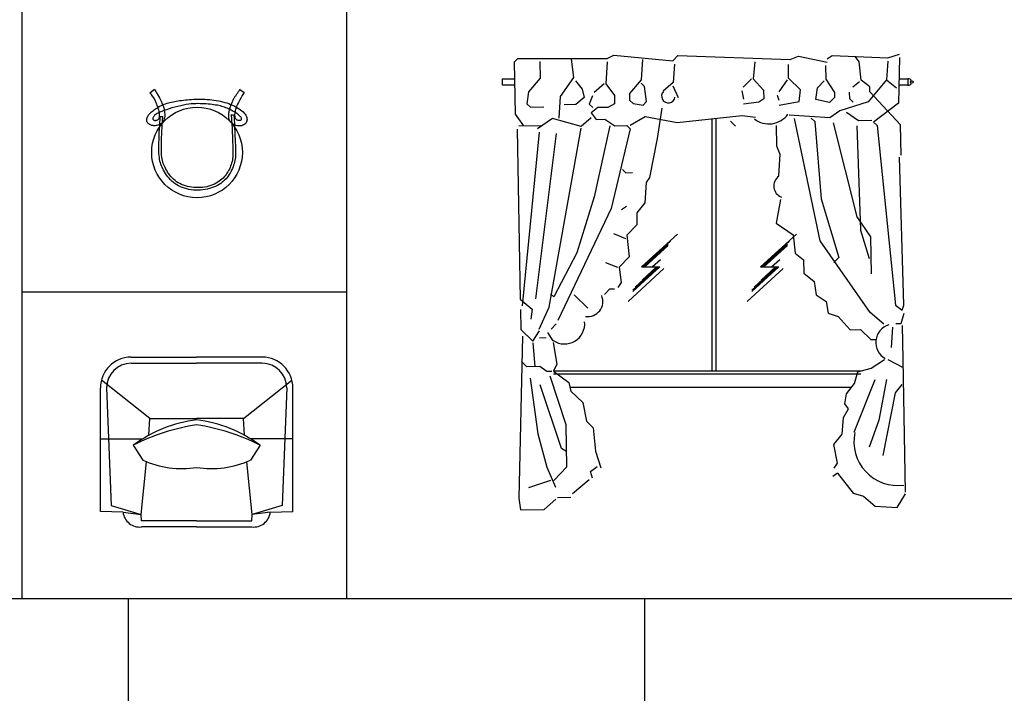
# Model space of a CAD drawing. Units: inches. Extents: x 105251 to 137690, y 50890 to 73960.
# Drawn here: x 118722 to 123536, y 59299 to 62592 of the extents above; entities that cross this region are included whole.
import ezdxf

# ---------------------------------------------------------------- set-up
doc = ezdxf.new("R2010")
doc.units = ezdxf.units.IN
doc.header["$MEASUREMENT"] = 0
doc.layers.get('0').update_dxf_attribs({"color": 2})
for name, color, linetype in [('2', 1, 'Continuous'), ('2D', 7, 'Continuous'), ('6', 6, 'Continuous')]:
    doc.layers.add(name, color=color, linetype=linetype)

msp = doc.modelspace()

# ---------------------------------------------------------------- linework, layer by layer
at = {"color": 0, "linetype": 'Continuous'}
for p, q in [((120319.6, 72256.3), (120319.6, 59761.5)), ((118732.9, 62760.7), (118732.9, 59761.5)), ((118732.9, 61261.1), (120319.6, 61261.1)), ((109171.2, 59761.5), (128265, 59761.5)), ((119253, 59761.5), (119253, 57740.5)), ((121776.7, 59761.5), (121776.7, 57740.5))]:
    msp.add_line(p, q, dxfattribs=at)
at = {"color": 5, "linetype": 'Continuous'}
for p, q in [((122106.3, 62107.3), (122106.3, 60875.2)), ((122125.9, 62107.3), (122125.9, 60875.2)), ((121332.7, 60875.2), (122835.2, 60875.2)), ((121332.7, 60860.2), (122835.2, 60860.2)), ((121332.7, 60795.2), (121333.7, 60795.2)), ((121412, 60795.2), (122789.8, 60795.2))]:
    msp.add_line(p, q, dxfattribs=at)
at = {"color": 8, "linetype": 'Continuous'}
for p, q in [((121762.1, 61382.8), (121937.9, 61543.5)), ((122344.4, 61382.8), (122520.2, 61543.5)), ((121765.2, 61382.8), (121904.2, 61509.8)), ((121770.4, 61382.8), (121893, 61494.9)), ((121778.5, 61382.8), (121893, 61487.4)), ((122347.5, 61382.8), (122486.5, 61509.8)), ((122352.6, 61382.8), (122475.3, 61494.9)), ((122360.8, 61382.8), (122475.3, 61487.4)), ((121719.8, 61262.5), (121851.4, 61382.8)), ((121719.8, 61269.9), (121843.2, 61382.8)), ((121731, 61284.9), (121838.1, 61382.8)), ((121762.1, 61382.8), (121851.4, 61382.8)), ((121764.7, 61318.5), (121835, 61382.8)), ((121814.7, 61382.8), (121855.6, 61420.2)), ((122302.1, 61269.9), (122425.5, 61382.8)), ((122302.1, 61262.5), (122433.7, 61382.8)), ((122313.3, 61284.9), (122420.4, 61382.8)), ((122344.4, 61382.8), (122433.7, 61382.8)), ((122346.9, 61318.5), (122417.3, 61382.8)), ((122397, 61382.8), (122437.9, 61420.2)), ((121696.3, 61214.6), (121872.1, 61375.3)), ((122278.6, 61214.6), (122454.4, 61375.3))]:
    msp.add_line(p, q, dxfattribs=at)
at = {"color": 1, "linetype": 'Continuous'}
for points in [[(121142.1, 62271.1), (121082.7, 62271.1), (121082.7, 62302.6), (121141.6, 62302.6)], [(123022.3, 62302.6), (123065, 62302.6), (123065, 62271.1), (123021.7, 62271.1)]]:
    msp.add_lwpolyline(points, dxfattribs=at)
msp.add_circle((123083.8, 62286.8), 6.1, dxfattribs=at)
for start, end in [(22.0112, 100.1481), (259.8519, 337.9888)]:
    msp.add_arc((123067.8, 62286.8), 16, start, end, dxfattribs=at)
at = {"layer": '2'}
for p, q in [((119266.7, 60942.1), (119587.3, 60942.1)), ((119907.8, 60942.1), (119587.3, 60942.1)), ((119359.1, 60642.1), (119121.3, 60828.9)), ((119815.5, 60642.1), (120053.2, 60828.9)), ((119116.7, 60188.1), (119116.7, 60792.1)), ((120057.8, 60188.1), (120057.8, 60792.1)), ((119352.7, 60560), (119359.1, 60642.1)), ((119359.1, 60642.1), (119587.3, 60642.1)), ((119815.5, 60642.1), (119587.3, 60642.1)), ((119821.8, 60560), (119815.5, 60642.1)), ((119116.7, 60542.1), (119322.1, 60542.1)), ((120057.8, 60542.1), (119852.4, 60542.1)), ((119316.3, 60172.6), (119342.6, 60431)), ((119227.4, 60184), (119116.7, 60188.1)), ((119227.4, 60184), (119316.3, 60172.6)), ((119947.1, 60184), (119858.2, 60172.6)), ((119947.1, 60184), (120057.8, 60188.1)), ((119587.3, 60112.1), (119317.8, 60112.1)), ((119587.3, 60112.1), (119856.7, 60112.1))]:
    msp.add_line(p, q, dxfattribs=at)
for centre, radius, start, end in [((119266.7, 60792.1), 150, 90, 180), ((119907.8, 60792.1), 150, 0, 90), ((119308.5, 60193.1), 81.6, 186.4251, 276.5821), ((119866.1, 60193.1), 81.6, 263.4179, 353.5749)]:
    msp.add_arc(centre, radius, start, end, dxfattribs=at)
at = {"layer": '2D', "color": 5}
for p, q in [((121140.9, 62385.9), (121157.1, 62402.6)), ((121157.1, 62402.6), (121593.6, 62402)), ((121264.4, 62388), (121265.9, 62305.7)), ((121430.5, 62308.6), (121420.7, 62399)), ((121593.6, 62402), (121626.3, 62419)), ((121626.3, 62419), (121915, 62391.1)), ((121766.7, 62396.8), (121760.2, 62297.8)), ((121915, 62391.1), (121939.3, 62416.3)), ((121939.3, 62416.3), (122488.3, 62397)), ((122488.3, 62397), (122529.1, 62414.2)), ((122529.1, 62414.2), (122669.7, 62383.7)), ((122669.4, 62400.2), (122693.8, 62417.1)), ((122693.8, 62417.1), (122965.8, 62405.4)), ((122826.1, 62386.4), (122809.2, 62410.9)), ((122966.1, 62388.9), (122959.4, 62298.2)), ((122965.8, 62405.4), (123023.1, 62422.8)), ((123023.4, 62406.4), (123019.1, 62183.9)), ((121145.4, 62130.6), (121140.9, 62385.9)), ((121593.9, 62385.5), (121587.5, 62278.3)), ((121923.5, 62374.8), (121916.9, 62284.1)), ((122315.5, 62385.8), (122308.7, 62303.3)), ((122481.6, 62306.3), (122480.5, 62372.2)), ((122661.7, 62367.1), (122662.9, 62301.2)), ((122835.9, 62296), (122826.1, 62386.4)), ((121265.9, 62305.7), (121209.4, 62238.8)), ((121366.3, 62216.8), (121430.5, 62308.6)), ((121439.1, 62292.2), (121472.7, 62251.6)), ((121760.2, 62297.8), (121703.7, 62231)), ((122300.5, 62303.1), (122260, 62261.3)), ((122308.7, 62303.3), (122359.1, 62246.5)), ((122473.5, 62297.9), (122433.4, 62239.6)), ((122540.2, 62249.7), (122481.6, 62306.3)), ((122622.4, 62259.4), (122654.8, 62292.9)), ((122662.9, 62301.2), (122705.2, 62236.1)), ((122877.7, 62263.8), (122835.9, 62296)), ((122959.4, 62298.2), (122870.7, 62189.6)), ((122959.4, 62298.2), (123009.5, 62257.9)), ((121472.7, 62251.6), (121481.7, 62210.6)), ((121579.3, 62278.2), (121530.6, 62236.2)), ((121587.5, 62278.3), (121629.7, 62221.4)), ((121777.2, 62265.2), (121760.4, 62281.4)), ((121786.7, 62191.2), (121777.2, 62265.2)), ((121916.9, 62284.1), (121868.2, 62242.1)), ((121942.9, 62210.4), (121917.2, 62267.6)), ((122252.1, 62244.7), (122261, 62203.6)), ((122359.1, 62246.5), (122359.8, 62205.4)), ((122533, 62191.9), (122540.2, 62249.7)), ((122615.2, 62201.6), (122622.4, 62259.4)), ((122827.8, 62287.6), (122795.3, 62262.4)), ((122878.1, 62239.1), (122877.7, 62263.8)), ((121209.4, 62238.8), (121202.2, 62181)), ((121359.9, 62109.7), (121366.3, 62216.8)), ((121481.7, 62210.6), (121441.1, 62177)), ((121522.7, 62219.6), (121506.9, 62178.1)), ((121629.7, 62221.4), (121630.4, 62180.3)), ((121703.7, 62231), (121704.2, 62198)), ((121704.2, 62198), (121721, 62181.9)), ((122359.8, 62205.4), (122335.4, 62188.5)), ((122425.4, 62223), (122434.1, 62198.4)), ((122681.4, 62186.3), (122615.2, 62201.6)), ((122705.6, 62211.4), (122681.4, 62186.3)), ((122705.2, 62236.1), (122705.6, 62211.4)), ((122779.9, 62204.5), (122779.3, 62237.4)), ((122796.6, 62188.3), (122779.9, 62204.5)), ((123029.2, 62077), (122878.1, 62239.1)), ((121202.2, 62181), (121218.9, 62164.9)), ((121218.9, 62164.9), (121284.8, 62166)), ((121441.1, 62177), (121383.4, 62176)), ((121506.9, 62178.1), (121523.7, 62161.9)), ((121548.4, 62162.4), (121515.9, 62137.1)), ((121597.8, 62163.2), (121548.4, 62162.4)), ((121630.4, 62180.3), (121597.8, 62163.2)), ((121721, 62181.9), (121770.5, 62174.5)), ((121770.5, 62174.5), (121786.7, 62191.2)), ((121861.4, 62159.6), (121839.3, 62011)), ((122335.4, 62188.5), (122261.5, 62178.9)), ((122434.5, 62173.7), (122533, 62191.9)), ((122870.7, 62189.6), (122731.5, 62146)), ((123019.1, 62183.9), (122897.1, 62091.2)), ((121187.6, 62073.7), (121145.4, 62130.6)), ((121327, 62109.1), (121253.7, 62058.4)), ((121467.6, 62070.4), (121327, 62109.1)), ((121516.3, 62112.4), (121467.6, 62070.4)), ((121515.9, 62137.1), (121541.2, 62104.6)), ((121541.2, 62104.6), (121582.3, 62105.3)), ((121582.3, 62105.3), (121632.3, 62073.2)), ((121779.8, 62117), (121706.4, 62074.5)), ((121936.8, 62086.8), (121779.8, 62117)), ((122254.2, 62121.2), (121936.8, 62086.8)), ((122320.2, 62114.1), (122254.2, 62121.2)), ((122682.6, 62112.2), (122484.8, 62125.2)), ((122635.5, 61510.1), (122509.7, 62109.1)), ((122592.1, 62110.6), (122608.8, 62094.4)), ((122731.5, 62146), (122682.6, 62112.2)), ((122822.9, 62098.1), (122764.5, 62138.3)), ((122888.8, 62099.3), (122822.9, 62098.1)), ((121154.9, 62056.7), (121169.4, 61225.1)), ((121162.9, 62073.3), (121269.9, 62075.1)), ((121310.1, 61186.4), (121467.8, 62062.1)), ((121607.6, 62072.8), (121531.3, 61725.6)), ((121706.7, 62058.1), (121614.6, 61669.4)), ((121632.3, 62073.2), (121689.9, 62074.2)), ((121689.9, 62074.2), (121706.7, 62058.1)), ((122197, 62095.5), (122222.2, 62071.2)), ((122419.8, 62074.6), (122421.5, 61975.8)), ((122608.8, 62094.4), (122640.1, 61716.1)), ((122699.5, 62087.8), (122814.6, 61628.6)), ((122815.1, 62073.3), (122832.2, 61563)), ((122897.1, 62091.2), (122913.9, 62075)), ((122913.9, 62075), (123003.4, 61195.4)), ((123031.7, 61928.8), (123029.2, 62077)), ((121262.2, 62042.1), (121178.3, 61192.3)), ((121344.7, 62035.3), (121243.5, 61226.4)), ((121839.3, 62011), (121801.4, 61820.9)), ((122421.5, 61975.8), (122438.7, 61935)), ((122438.7, 61935), (122432.3, 61827.8)), ((123044.5, 61196.1), (123023.6, 61920.5)), ((121669, 61859.8), (121685.7, 61843.6)), ((121685.7, 61843.6), (121718.7, 61844.1)), ((121801.4, 61820.9), (121785.4, 61795.9)), ((121785.4, 61795.9), (121778.9, 61697)), ((121531.3, 61725.6), (121445.5, 61452.3)), ((122640.1, 61716.1), (122727.5, 61429.4)), ((121614.6, 61669.4), (121352.4, 61121.3)), ((121688.6, 61678.9), (121664.2, 61662)), ((121778.9, 61697), (121738.6, 61646.8)), ((122442.5, 61712.7), (122419.9, 61597)), ((121738.6, 61646.8), (121739.6, 61589.2)), ((122814.6, 61628.6), (122882.2, 61530.9)), ((121739.6, 61589.2), (121691, 61539)), ((122419.9, 61597), (122503.2, 61540.8)), ((121625, 61546), (121683.1, 61522.3)), ((121691, 61539), (121701.1, 61432.1)), ((122503.2, 61540.8), (122513, 61450.4)), ((122832.2, 61563), (122875.8, 61423.7)), ((122882.2, 61530.9), (122885.4, 61349.8)), ((122880.4, 61160.3), (122635.5, 61510.1)), ((121445.5, 61452.3), (121334, 61236.2)), ((121701.1, 61432.1), (121652.6, 61381.8)), ((122513, 61450.4), (122554.8, 61418.1)), ((122727.5, 61429.4), (122703.2, 61404.3)), ((121586.3, 61405.4), (121644.4, 61381.7)), ((121652.6, 61381.8), (121662.1, 61307.8)), ((122554.8, 61418.1), (122555.9, 61352.3)), ((122555.9, 61352.3), (122606, 61312)), ((121662.1, 61307.8), (121646.1, 61282.9)), ((122606, 61312), (122615.4, 61246.3)), ((121334, 61236.2), (121317.2, 61252.4)), ((121432.6, 61246.2), (121499.6, 61181.5)), ((121605.1, 61273.9), (121580.8, 61248.8)), ((121629.8, 61274.3), (121605.1, 61273.9)), ((122615.4, 61246.3), (122665.4, 61214.2)), ((121169.4, 61225.1), (121227.9, 61176.7)), ((121262.6, 61078.5), (121310.1, 61186.4)), ((122665.4, 61214.2), (122674.6, 61156.7)), ((123003.4, 61195.4), (123036.7, 61171.3)), ((123036.7, 61171.3), (123044.5, 61196.1)), ((121170.3, 61175.7), (121172, 61076.9)), ((121227.9, 61176.7), (121220.6, 61127.2)), ((122674.6, 61156.7), (122724.3, 61141.1)), ((122724.3, 61141.1), (122783.1, 61076.2)), ((122947.3, 61103.8), (122880.4, 61160.3)), ((123045.2, 61154.9), (123029.6, 61105.2)), ((121344.5, 61104.6), (121320.2, 61079.5)), ((122988.8, 61088.1), (122982.3, 60989.1)), ((123029.6, 61105.2), (123004.9, 61104.8)), ((123040.9, 60932.5), (123038, 61097.2)), ((121180.8, 61044.1), (121161.7, 60253.2)), ((121172, 61076.9), (121230.7, 61020.3)), ((121230.7, 61020.3), (121262.7, 61070.3)), ((121329.5, 61022), (121304, 61062.8)), ((122783.1, 61076.2), (122832.5, 61077.1)), ((122832.5, 61077.1), (122882.7, 61028.6)), ((121230.8, 61012.1), (121241.1, 60897)), ((121263.3, 61037.3), (121296.2, 61037.9)), ((121329.6, 61013.8), (121347.9, 60907.1)), ((122882.7, 61028.6), (122907.4, 61029)), ((121174.8, 60920.5), (121199.9, 60896.2)), ((121199.9, 60896.2), (121265.8, 60897.4)), ((121265.8, 60897.4), (121299.1, 60873.3)), ((121347.9, 60907.1), (121332.1, 60873.8)), ((122885.2, 60888.6), (122950.3, 60930.9)), ((122966.8, 60931.2), (123041.6, 60891.3)), ((123052.2, 60282.1), (123040.9, 60932.5)), ((121299.1, 60873.3), (121323.8, 60873.7)), ((121394.3, 60611.4), (121316, 60848.8)), ((121332.1, 60873.8), (121407.2, 60817.5)), ((122804.1, 60813.1), (122819.6, 60871)), ((122819.6, 60871), (122885.2, 60888.6)), ((121217.4, 60838.9), (121255, 60567.8)), ((121371.6, 60495.7), (121267.3, 60806.8)), ((121407.2, 60817.5), (121416.1, 60776.5)), ((122763.8, 60762.9), (122804.1, 60813.1)), ((122902.7, 60831.3), (122800.1, 60574.2)), ((122960.3, 60832.3), (122922.6, 60633.9)), ((123034.8, 60808.9), (123002.6, 60767.1)), ((121416.1, 60776.5), (121474.7, 60719.8)), ((122756.5, 60713.4), (122763.8, 60762.9)), ((123002.6, 60767.1), (122942.1, 60461.3)), ((121474.7, 60719.8), (121492.8, 60629.6)), ((122773.4, 60689), (122756.5, 60713.4)), ((122749.4, 60647.4), (122773.4, 60689)), ((121397.9, 60405.6), (121394.3, 60611.4)), ((121492.8, 60629.6), (121526.3, 60597.2)), ((122742.6, 60564.9), (122749.4, 60647.4)), ((122922.6, 60633.9), (122875.5, 60501.4)), ((121255, 60567.8), (121299.1, 60403.8)), ((121526.3, 60597.2), (121536.5, 60482.1)), ((122702.3, 60514.8), (122742.6, 60564.9)), ((122720.3, 60424.5), (122702.3, 60514.8)), ((121396.6, 60479.7), (121371.6, 60495.7)), ((121536.5, 60482.1), (121562.7, 60400.2)), ((122704.3, 60399.5), (122720.3, 60424.5)), ((121299.1, 60403.8), (121342, 60305.8)), ((121333.2, 60338.5), (121397.9, 60405.6)), ((121513.6, 60382.9), (121546.1, 60408.1)), ((121522.4, 60350.1), (121513.6, 60382.9)), ((122721.2, 60375.1), (122696.8, 60358.2)), ((122721.2, 60375.1), (122797, 60277.6)), ((121316.7, 60338.3), (121210.2, 60303.5)), ((121506.1, 60341.6), (121424.9, 60274.3)), ((122797, 60277.6), (122846.7, 60262)), ((123012.4, 60207.3), (123052.4, 60273.8)), ((121161.7, 60253.2), (121170.9, 60195.7)), ((121286.2, 60197.7), (121343, 60248.1)), ((121351.1, 60256.5), (121416.9, 60257.6)), ((122846.7, 60262), (122905.2, 60213.6)), ((121170.9, 60195.7), (121286.2, 60197.7)), ((122905.2, 60213.6), (123012.4, 60207.3))]:
    msp.add_line(p, q, dxfattribs=at)
at = {"layer": '2D', "color": 1}
for p, q in [((119359.1, 62234.6), (119381.1, 62252.6)), ((119381.1, 62252.6), (119394.6, 62229.2)), ((119792.2, 62241.3), (119794.4, 62244.5)), ((119794.4, 62244.5), (119796.6, 62247.4)), ((119796.6, 62247.4), (119798.8, 62250.1)), ((119798.8, 62250.1), (119801.1, 62252.6)), ((119798.8, 62250.1), (119819.1, 62236.6)), ((119366.1, 62225.8), (119359.1, 62234.6)), ((119372.2, 62217.3), (119366.1, 62225.8)), ((119377.4, 62209.1), (119372.2, 62217.3)), ((119382, 62201.2), (119377.4, 62209.1)), ((119385.9, 62193.6), (119382, 62201.2)), ((119394.6, 62229.2), (119405.2, 62209.9)), ((119405.2, 62209.9), (119413.4, 62193.9)), ((119487.9, 62193.4), (119496.3, 62194.8)), ((119496.3, 62194.8), (119504.9, 62196.1)), ((119504.9, 62196.1), (119513.8, 62197.4)), ((119513.8, 62197.4), (119523, 62198.5)), ((119523, 62198.5), (119532.4, 62199.5)), ((119532.4, 62199.5), (119542.1, 62200.5)), ((119542.1, 62200.5), (119552.1, 62201.3)), ((119552.1, 62201.3), (119562.4, 62202)), ((119562.4, 62202), (119572.9, 62202.5)), ((119572.9, 62202.5), (119583.6, 62202.9)), ((119583.6, 62202.9), (119594.4, 62203.1)), ((119594.4, 62203.1), (119605.4, 62203.1)), ((119605.4, 62203.1), (119616.5, 62203)), ((119616.5, 62203), (119627.6, 62202.6)), ((119627.6, 62202.6), (119638.8, 62201.9)), ((119638.8, 62201.9), (119649.9, 62201.1)), ((119649.9, 62201.1), (119660.9, 62199.9)), ((119660.9, 62199.9), (119671.9, 62198.5)), ((119671.9, 62198.5), (119682.7, 62196.9)), ((119682.7, 62196.9), (119693.4, 62195)), ((119693.4, 62195), (119704, 62192.8)), ((119762.2, 62191.3), (119763.9, 62195.2)), ((119763.9, 62195.2), (119765.6, 62199)), ((119765.6, 62199), (119767.3, 62202.6)), ((119767.3, 62202.6), (119769.1, 62205.9)), ((119769.1, 62205.9), (119770.8, 62209.1)), ((119770.8, 62209.1), (119772.6, 62212)), ((119772.6, 62212), (119774.4, 62214.8)), ((119774.4, 62214.8), (119776.2, 62217.5)), ((119776.2, 62217.5), (119778, 62220.2)), ((119778, 62220.2), (119779.9, 62222.9)), ((119779.9, 62222.9), (119781.8, 62225.7)), ((119781.8, 62225.7), (119783.7, 62228.6)), ((119783.7, 62228.6), (119785.8, 62231.7)), ((119785.8, 62231.7), (119787.9, 62234.9)), ((119787.9, 62234.9), (119790, 62238.1)), ((119790, 62238.1), (119792.2, 62241.3)), ((119796.6, 62197.1), (119791.7, 62187.6)), ((119802.7, 62208.3), (119796.6, 62197.1)), ((119810.1, 62221.3), (119802.7, 62208.3)), ((119819.1, 62236.6), (119810.1, 62221.3)), ((119371.4, 62144.9), (119376.1, 62148.6)), ((119376.1, 62148.6), (119381.1, 62152.4)), ((119381.1, 62152.4), (119386.4, 62156.1)), ((119389.3, 62186.1), (119385.9, 62193.6)), ((119386.4, 62156.1), (119391.9, 62159.7)), ((119392.3, 62178.8), (119389.3, 62186.1)), ((119391.9, 62159.7), (119397.6, 62163.3)), ((119394.9, 62171.6), (119392.3, 62178.8)), ((119397.4, 62164.6), (119394.9, 62171.6)), ((119399.6, 62157.6), (119397.4, 62164.6)), ((119397.6, 62163.3), (119403.6, 62166.7)), ((119401.6, 62150.9), (119399.6, 62157.6)), ((119403.2, 62144.5), (119401.6, 62150.9)), ((119403.6, 62166.7), (119409.7, 62170)), ((119409.7, 62170), (119416, 62173.1)), ((119413.4, 62193.9), (119419.4, 62180.7)), ((119416, 62173.1), (119422.4, 62175.9)), ((119427.4, 62147.6), (119416.8, 62143.6)), ((119419.4, 62180.7), (119423.7, 62169.9)), ((119422.4, 62175.9), (119429, 62178.6)), ((119423.7, 62169.9), (119426.7, 62160.8)), ((119426.7, 62160.8), (119428.5, 62152.9)), ((119439.4, 62151.8), (119427.4, 62147.6)), ((119428.5, 62152.9), (119429.8, 62145.6)), ((119429, 62178.6), (119435.7, 62181)), ((119435.7, 62181), (119442.6, 62183.2)), ((119452.5, 62156), (119439.4, 62151.8)), ((119442.6, 62183.2), (119449.6, 62185.2)), ((119449.6, 62185.2), (119456.8, 62187.1)), ((119466.3, 62160.2), (119452.5, 62156)), ((119456.8, 62187.1), (119464.2, 62188.8)), ((119464.2, 62188.8), (119471.9, 62190.4)), ((119480.6, 62164.2), (119466.3, 62160.2)), ((119471.9, 62190.4), (119479.8, 62191.9)), ((119479.8, 62191.9), (119487.9, 62193.4)), ((119495, 62168), (119480.6, 62164.2)), ((119509.3, 62171.4), (119495, 62168)), ((119523.1, 62174.3), (119509.3, 62171.4)), ((119536.2, 62176.6), (119523.1, 62174.3)), ((119548.7, 62178.4), (119536.2, 62176.6)), ((119560.6, 62179.7), (119548.7, 62178.4)), ((119572, 62180.6), (119560.6, 62179.7)), ((119582.9, 62181.1), (119572, 62180.6)), ((119593.5, 62181.3), (119582.9, 62181.1)), ((119603.9, 62181.2), (119593.5, 62181.3)), ((119614.1, 62180.9), (119603.9, 62181.2)), ((119624.2, 62180.5), (119614.1, 62180.9)), ((119634.1, 62179.9), (119624.2, 62180.5)), ((119643.8, 62179.1), (119634.1, 62179.9)), ((119653.4, 62178.2), (119643.8, 62179.1)), ((119662.6, 62177.2), (119653.4, 62178.2)), ((119671.6, 62176), (119662.6, 62177.2)), ((119680.2, 62174.7), (119671.6, 62176)), ((119688.4, 62173.3), (119680.2, 62174.7)), ((119696.2, 62171.7), (119688.4, 62173.3)), ((119703.6, 62170), (119696.2, 62171.7)), ((119710.7, 62168.2), (119703.6, 62170)), ((119704, 62192.8), (119714.3, 62190.3)), ((119717.5, 62166.2), (119710.7, 62168.2)), ((119714.3, 62190.3), (119724.4, 62187.6)), ((119724.1, 62164), (119717.5, 62166.2)), ((119730.5, 62161.6), (119724.1, 62164)), ((119724.4, 62187.6), (119734.3, 62184.6)), ((119736.8, 62159.1), (119730.5, 62161.6)), ((119734.3, 62184.6), (119743.9, 62181.3)), ((119743.1, 62156.3), (119736.8, 62159.1)), ((119749.3, 62153.3), (119743.1, 62156.3)), ((119743.9, 62181.3), (119753.2, 62177.8)), ((119747, 62145.7), (119748, 62150.1)), ((119748, 62150.1), (119749.1, 62154.3)), ((119749.1, 62154.3), (119750.3, 62158.5)), ((119755.5, 62150.2), (119749.3, 62153.3)), ((119750.3, 62158.5), (119751.5, 62162.6)), ((119751.5, 62162.6), (119752.9, 62166.7)), ((119752.9, 62166.7), (119754.3, 62170.8)), ((119753.2, 62177.8), (119762.2, 62173.9)), ((119754.3, 62170.8), (119755.7, 62174.9)), ((119761.6, 62146.8), (119755.5, 62150.2)), ((119755.7, 62174.9), (119757.3, 62179.1)), ((119757.3, 62179.1), (119758.9, 62183.2)), ((119758.9, 62183.2), (119760.5, 62187.3)), ((119760.5, 62187.3), (119762.2, 62191.3)), ((119767.5, 62143.4), (119761.6, 62146.8)), ((119762.2, 62173.9), (119770.8, 62169.9)), ((119770.8, 62169.9), (119779.1, 62165.6)), ((119776.3, 62148.2), (119775, 62142.6)), ((119777.9, 62153.9), (119776.3, 62148.2)), ((119779.7, 62159.8), (119777.9, 62153.9)), ((119779.1, 62165.6), (119786.9, 62161.1)), ((119781.9, 62165.8), (119779.7, 62159.8)), ((119784.5, 62172.3), (119781.9, 62165.8)), ((119787.7, 62179.4), (119784.5, 62172.3)), ((119786.9, 62161.1), (119794.4, 62156.3)), ((119791.7, 62187.6), (119787.7, 62179.4)), ((119794.4, 62156.3), (119801.4, 62151.3)), ((119801.4, 62151.3), (119807.9, 62146.2)), ((119343.1, 62100.6), (119343.2, 62104)), ((119343.4, 62097.3), (119343.1, 62100.6)), ((119343.2, 62104), (119343.7, 62107.5)), ((119343.7, 62107.5), (119344.6, 62111.2)), ((119344.6, 62111.2), (119346, 62114.9)), ((119346, 62114.9), (119347.8, 62118.6)), ((119347.8, 62118.6), (119350, 62122.4)), ((119350, 62122.4), (119352.6, 62126.1)), ((119352.6, 62126.1), (119355.7, 62129.9)), ((119355.7, 62129.9), (119359.1, 62133.6)), ((119359.1, 62133.6), (119362.8, 62137.4)), ((119362.8, 62137.4), (119366.9, 62141.1)), ((119366.9, 62141.1), (119371.4, 62144.9)), ((119373.6, 62111.4), (119373.2, 62109.1)), ((119373.2, 62109.1), (119373.2, 62107)), ((119373.2, 62107), (119373.6, 62105.1)), ((119374.4, 62113.8), (119373.6, 62111.4)), ((119373.6, 62105.1), (119374.5, 62103.4)), ((119375.5, 62116.4), (119374.4, 62113.8)), ((119374.5, 62103.4), (119375.8, 62102)), ((119377.1, 62119), (119375.5, 62116.4)), ((119375.8, 62102), (119377.5, 62100.9)), ((119379.1, 62121.6), (119377.1, 62119)), ((119377.5, 62100.9), (119379.5, 62100.1)), ((119381.6, 62124.3), (119379.1, 62121.6)), ((119379.5, 62100.1), (119381.9, 62099.6)), ((119384.8, 62127.1), (119381.6, 62124.3)), ((119381.9, 62099.6), (119384.4, 62099.4)), ((119384.4, 62099.4), (119387.1, 62099.6)), ((119388.8, 62130.1), (119384.8, 62127.1)), ((119387.1, 62099.6), (119389.8, 62100)), ((119393.9, 62133.1), (119388.8, 62130.1)), ((119389.8, 62100), (119392.5, 62100.7)), ((119392.5, 62100.7), (119395.1, 62101.7)), ((119400.1, 62136.4), (119393.9, 62133.1)), ((119395.1, 62101.7), (119397.5, 62102.9)), ((119397.5, 62102.9), (119399.7, 62104.5)), ((119399.7, 62104.5), (119401.6, 62106.5)), ((119407.7, 62139.9), (119400.1, 62136.4)), ((119401.6, 62106.5), (119403.3, 62108.8)), ((119404.6, 62138.4), (119403.2, 62144.5)), ((119403.3, 62108.8), (119404.6, 62111.5)), ((119405.6, 62132.7), (119404.6, 62138.4)), ((119404.6, 62111.5), (119405.6, 62114.7)), ((119406.2, 62127.4), (119405.6, 62132.7)), ((119405.6, 62114.7), (119406.2, 62118.4)), ((119406.4, 62122.6), (119406.2, 62127.4)), ((119406.2, 62118.4), (119406.4, 62122.6)), ((119406.5, 62075.4), (119409.1, 62118.6)), ((119416.8, 62143.6), (119407.7, 62139.9)), ((119409.1, 62118.6), (119421.7, 62117.8)), ((119419.1, 62074.8), (119421.7, 62117.8)), ((119427.1, 62101.2), (119424.8, 62096.3)), ((119428.9, 62106.6), (119427.1, 62101.2)), ((119430.1, 62112.3), (119428.9, 62106.6)), ((119429.8, 62145.6), (119430.6, 62138.6)), ((119430.9, 62118.5), (119430.1, 62112.3)), ((119430.6, 62138.6), (119431.1, 62131.7)), ((119431.2, 62124.9), (119430.9, 62118.5)), ((119431.1, 62131.7), (119431.2, 62124.9)), ((119743.9, 62122.6), (119744.1, 62127.4)), ((119744, 62117.9), (119743.9, 62122.6)), ((119744.5, 62113.2), (119744, 62117.9)), ((119744.1, 62127.4), (119744.6, 62132.1)), ((119745.4, 62108.5), (119744.5, 62113.2)), ((119744.6, 62132.1), (119745.3, 62136.7)), ((119745.3, 62136.7), (119746.1, 62141.3)), ((119746.7, 62104), (119745.4, 62108.5)), ((119746.1, 62141.3), (119747, 62145.7)), ((119748.6, 62099.6), (119746.7, 62104)), ((119751, 62095.3), (119748.6, 62099.6)), ((119756.5, 62127.9), (119757.9, 62103.9)), ((119756.5, 62127.9), (119773, 62123)), ((119757.9, 62103.9), (119759.1, 62081.5)), ((119773.2, 62139.9), (119767.5, 62143.4)), ((119769.1, 62128.6), (119770.5, 62104.7)), ((119770.5, 62104.7), (119771.7, 62082.2)), ((119773.3, 62132.3), (119773, 62127.5)), ((119773, 62127.5), (119773, 62123)), ((119773, 62123), (119773.4, 62119)), ((119778.6, 62136.4), (119773.2, 62139.9)), ((119774, 62137.3), (119773.3, 62132.3)), ((119773.4, 62119), (119774.2, 62115.3)), ((119775, 62142.6), (119774, 62137.3)), ((119774.2, 62115.3), (119775.4, 62112)), ((119775.4, 62112), (119777, 62109.2)), ((119777, 62109.2), (119778.8, 62106.7)), ((119783.7, 62132.8), (119778.6, 62136.4)), ((119778.8, 62106.7), (119781, 62104.6)), ((119781, 62104.6), (119783.4, 62102.9)), ((119783.4, 62102.9), (119786, 62101.6)), ((119788.4, 62129.3), (119783.7, 62132.8)), ((119786, 62101.6), (119788.7, 62100.7)), ((119792.7, 62125.8), (119788.4, 62129.3)), ((119788.7, 62100.7), (119791.7, 62100.1)), ((119791.7, 62100.1), (119794.7, 62099.9)), ((119796.5, 62122.5), (119792.7, 62125.8)), ((119794.7, 62099.9), (119797.5, 62100.1)), ((119799.8, 62119.2), (119796.5, 62122.5)), ((119797.5, 62100.1), (119800.2, 62100.6)), ((119802.5, 62116.1), (119799.8, 62119.2)), ((119800.2, 62100.6), (119802.6, 62101.4)), ((119804.5, 62113.2), (119802.5, 62116.1)), ((119802.6, 62101.4), (119804.6, 62102.6)), ((119806, 62110.6), (119804.5, 62113.2)), ((119804.6, 62102.6), (119806, 62104.1)), ((119806.7, 62108.1), (119806, 62110.6)), ((119806, 62104.1), (119806.7, 62106)), ((119806.7, 62106), (119806.7, 62108.1)), ((119807.9, 62146.2), (119813.9, 62140.9)), ((119813.9, 62140.9), (119819.2, 62135.4)), ((119819.2, 62135.4), (119823.7, 62129.9)), ((119823.7, 62129.9), (119827.5, 62124.4)), ((119827.5, 62124.4), (119830.4, 62118.8)), ((119830.4, 62118.8), (119832.4, 62113.3)), ((119832.4, 62113.3), (119833.4, 62107.9)), ((119833.5, 62102.5), (119832.7, 62097.4)), ((119833.4, 62107.9), (119833.5, 62102.5)), ((119344, 62094.2), (119343.4, 62097.3)), ((119345.1, 62091.3), (119344, 62094.2)), ((119346.5, 62088.7), (119345.1, 62091.3)), ((119348.3, 62086.3), (119346.5, 62088.7)), ((119350.4, 62084.2), (119348.3, 62086.3)), ((119352.7, 62082.2), (119350.4, 62084.2)), ((119355.3, 62080.5), (119352.7, 62082.2)), ((119358.1, 62078.9), (119355.3, 62080.5)), ((119361, 62077.5), (119358.1, 62078.9)), ((119364.1, 62076.3), (119361, 62077.5)), ((119367.3, 62075.3), (119364.1, 62076.3)), ((119370.6, 62074.4), (119367.3, 62075.3)), ((119374, 62073.8), (119370.6, 62074.4)), ((119377.5, 62073.4), (119374, 62073.8)), ((119381.1, 62073.2), (119377.5, 62073.4)), ((119385, 62073.4), (119381.1, 62073.2)), ((119388.9, 62073.9), (119385, 62073.4)), ((119393.1, 62074.7), (119388.9, 62073.9)), ((119397.4, 62075.9), (119393.1, 62074.7)), ((119401.8, 62077.4), (119397.4, 62075.9)), ((119406.3, 62079.4), (119401.8, 62077.4)), ((119404.5, 62039.5), (119406.5, 62075.4)), ((119410.6, 62081.9), (119406.3, 62079.4)), ((119414.7, 62084.8), (119410.6, 62081.9)), ((119418.5, 62088.1), (119414.7, 62084.8)), ((119417.1, 62039.1), (119419.1, 62074.8)), ((119421.9, 62092), (119418.5, 62088.1)), ((119424.8, 62096.3), (119421.9, 62092)), ((119753.9, 62091.3), (119751, 62095.3)), ((119757.2, 62087.5), (119753.9, 62091.3)), ((119761, 62084), (119757.2, 62087.5)), ((119759.1, 62081.5), (119760.2, 62060.5)), ((119760.2, 62060.5), (119761.1, 62041.1)), ((119765.2, 62080.9), (119761, 62084)), ((119769.8, 62078.2), (119765.2, 62080.9)), ((119774.7, 62076), (119769.8, 62078.2)), ((119771.7, 62082.2), (119772.8, 62061.1)), ((119772.8, 62061.1), (119773.7, 62041.6)), ((119780, 62074.3), (119774.7, 62076)), ((119785.5, 62073), (119780, 62074.3)), ((119791.2, 62072.3), (119785.5, 62073)), ((119796.9, 62072.2), (119791.2, 62072.3)), ((119802.5, 62072.7), (119796.9, 62072.2)), ((119807.9, 62073.7), (119802.5, 62072.7)), ((119813, 62075.4), (119807.9, 62073.7)), ((119817.7, 62077.7), (119813, 62075.4)), ((119822, 62080.6), (119817.7, 62077.7)), ((119825.7, 62084.1), (119822, 62080.6)), ((119828.7, 62088.2), (119825.7, 62084.1)), ((119831.1, 62092.6), (119828.7, 62088.2)), ((119832.7, 62097.4), (119831.1, 62092.6)), ((119402.4, 61986.1), (119403.2, 62010)), ((119403.2, 62010), (119404.5, 62039.5)), ((119415.1, 61986.3), (119415.8, 62009.9)), ((119415.8, 62009.9), (119417.1, 62039.1)), ((119761.1, 62041.1), (119761.9, 62023.1)), ((119761.9, 62023.1), (119762.6, 62006.6)), ((119762.6, 62006.6), (119763.2, 61991.5)), ((119773.7, 62041.6), (119774.6, 62023.5)), ((119774.6, 62023.5), (119775.3, 62006.9)), ((119775.3, 62006.9), (119775.9, 61991.8)), ((119402.2, 61966.7), (119402.4, 61986.1)), ((119402.4, 61951.1), (119402.2, 61966.7)), ((119414.8, 61967.4), (119415.1, 61986.3)), ((119414.9, 61952.2), (119414.8, 61967.4)), ((119763.2, 61991.5), (119763.8, 61978)), ((119763.8, 61978), (119764.2, 61965.9)), ((119764.2, 61965.9), (119764.6, 61955.1)), ((119764.6, 61955.1), (119764.8, 61945.3)), ((119775.9, 61991.8), (119776.4, 61978.1)), ((119776.4, 61978.1), (119776.9, 61965.8)), ((119776.9, 61965.8), (119777.2, 61954.7)), ((119777.2, 61954.7), (119777.4, 61944.7)), ((119402.9, 61938.3), (119402.4, 61951.1)), ((119403.8, 61927.4), (119402.9, 61938.3)), ((119404.9, 61917.6), (119403.8, 61927.4)), ((119406.3, 61908.7), (119404.9, 61917.6)), ((119408, 61900.4), (119406.3, 61908.7)), ((119415.4, 61939.8), (119414.9, 61952.2)), ((119416.2, 61929.4), (119415.4, 61939.8)), ((119417.3, 61920), (119416.2, 61929.4)), ((119418.6, 61911.5), (119417.3, 61920)), ((119420.2, 61903.7), (119418.6, 61911.5)), ((119763.2, 61913.2), (119762, 61905.9)), ((119764, 61920.6), (119763.2, 61913.2)), ((119764.5, 61928.3), (119764, 61920.6)), ((119764.8, 61936.4), (119764.5, 61928.3)), ((119764.8, 61945.3), (119764.8, 61936.4)), ((119775.7, 61911.1), (119774.4, 61903.4)), ((119776.6, 61918.9), (119775.7, 61911.1)), ((119777.2, 61927), (119776.6, 61918.9)), ((119777.4, 61935.5), (119777.2, 61927)), ((119777.4, 61944.7), (119777.4, 61935.5)), ((119410, 61892.7), (119408, 61900.4)), ((119412.4, 61885.3), (119410, 61892.7)), ((119415.1, 61878), (119412.4, 61885.3)), ((119418.2, 61870.8), (119415.1, 61878)), ((119421.8, 61863.5), (119418.2, 61870.8)), ((119422.1, 61896.4), (119420.2, 61903.7)), ((119425.7, 61855.8), (119421.8, 61863.5)), ((119424.3, 61889.4), (119422.1, 61896.4)), ((119426.8, 61882.6), (119424.3, 61889.4)), ((119429.7, 61875.9), (119426.8, 61882.6)), ((119433.1, 61869), (119429.7, 61875.9)), ((119436.8, 61861.8), (119433.1, 61869)), ((119440.9, 61854.5), (119436.8, 61861.8)), ((119747.1, 61861.8), (119743.5, 61854.8)), ((119750.4, 61869), (119747.1, 61861.8)), ((119753.4, 61876.4), (119750.4, 61869)), ((119756.1, 61883.7), (119753.4, 61876.4)), ((119758.4, 61891.2), (119756.1, 61883.7)), ((119760.4, 61898.6), (119758.4, 61891.2)), ((119761.9, 61864.1), (119758.4, 61856.4)), ((119762, 61905.9), (119760.4, 61898.6)), ((119765.2, 61872), (119761.9, 61864.1)), ((119768.1, 61879.8), (119765.2, 61872)), ((119770.6, 61887.8), (119768.1, 61879.8)), ((119772.7, 61895.6), (119770.6, 61887.8)), ((119774.4, 61903.4), (119772.7, 61895.6)), ((119430.1, 61848), (119425.7, 61855.8)), ((119435, 61840), (119430.1, 61848)), ((119440.3, 61832.1), (119435, 61840)), ((119446.1, 61824.2), (119440.3, 61832.1)), ((119445.5, 61847), (119440.9, 61854.5)), ((119450.4, 61839.6), (119445.5, 61847)), ((119452.3, 61816.5), (119446.1, 61824.2)), ((119455.8, 61832.2), (119450.4, 61839.6)), ((119459, 61809.1), (119452.3, 61816.5)), ((119461.6, 61825), (119455.8, 61832.2)), ((119467.8, 61818.1), (119461.6, 61825)), ((119474.5, 61811.6), (119467.8, 61818.1)), ((119481.5, 61805.5), (119474.5, 61811.6)), ((119710.5, 61811.9), (119704.2, 61806.7)), ((119716.3, 61817.3), (119710.5, 61811.9)), ((119721.7, 61822.9), (119716.3, 61817.3)), ((119726.7, 61828.8), (119721.7, 61822.9)), ((119731, 61814.5), (119725.1, 61808.4)), ((119731.3, 61835), (119726.7, 61828.8)), ((119736.3, 61820.9), (119731, 61814.5)), ((119735.6, 61841.3), (119731.3, 61835)), ((119739.7, 61847.9), (119735.6, 61841.3)), ((119741.4, 61827.5), (119736.3, 61820.9)), ((119743.5, 61854.8), (119739.7, 61847.9)), ((119746, 61834.3), (119741.4, 61827.5)), ((119750.4, 61841.5), (119746, 61834.3)), ((119754.5, 61848.8), (119750.4, 61841.5)), ((119758.4, 61856.4), (119754.5, 61848.8)), ((119466.1, 61802.2), (119459, 61809.1)), ((119473.7, 61795.7), (119466.1, 61802.2)), ((119481.8, 61789.7), (119473.7, 61795.7)), ((119489, 61799.9), (119481.5, 61805.5)), ((119490.3, 61784.2), (119481.8, 61789.7)), ((119496.9, 61794.8), (119489, 61799.9)), ((119499.2, 61779.2), (119490.3, 61784.2)), ((119505.2, 61790.2), (119496.9, 61794.8)), ((119508.5, 61774.8), (119499.2, 61779.2)), ((119513.9, 61786.1), (119505.2, 61790.2)), ((119518.2, 61770.8), (119508.5, 61774.8)), ((119522.9, 61782.4), (119513.9, 61786.1)), ((119528.3, 61767.4), (119518.2, 61770.8)), ((119532.3, 61779.3), (119522.9, 61782.4)), ((119538.8, 61764.5), (119528.3, 61767.4)), ((119542.1, 61776.6), (119532.3, 61779.3)), ((119549.5, 61762.2), (119538.8, 61764.5)), ((119552.1, 61774.4), (119542.1, 61776.6)), ((119560.6, 61760.3), (119549.5, 61762.2)), ((119562.5, 61772.7), (119552.1, 61774.4)), ((119573, 61771.5), (119562.5, 61772.7)), ((119583.7, 61770.9), (119573, 61771.5)), ((119594.4, 61770.7), (119583.7, 61770.9)), ((119605.1, 61771.1), (119594.4, 61770.7)), ((119615.7, 61772), (119605.1, 61771.1)), ((119626.1, 61773.5), (119615.7, 61772)), ((119636.3, 61775.5), (119626.1, 61773.5)), ((119639.3, 61763.3), (119628.4, 61761.2)), ((119646.2, 61778.1), (119636.3, 61775.5)), ((119649.9, 61766.1), (119639.3, 61763.3)), ((119655.8, 61781.1), (119646.2, 61778.1)), ((119660.1, 61769.3), (119649.9, 61766.1)), ((119665, 61784.5), (119655.8, 61781.1)), ((119670, 61773), (119660.1, 61769.3)), ((119673.8, 61788.3), (119665, 61784.5)), ((119679.4, 61777.1), (119670, 61773)), ((119682.1, 61792.5), (119673.8, 61788.3)), ((119688.4, 61781.6), (119679.4, 61777.1)), ((119690, 61796.9), (119682.1, 61792.5)), ((119696.8, 61786.4), (119688.4, 61781.6)), ((119697.4, 61801.7), (119690, 61796.9)), ((119704.8, 61791.5), (119696.8, 61786.4)), ((119704.2, 61806.7), (119697.4, 61801.7)), ((119712.1, 61796.9), (119704.8, 61791.5)), ((119718.9, 61802.5), (119712.1, 61796.9)), ((119725.1, 61808.4), (119718.9, 61802.5)), ((119571.8, 61759.1), (119560.6, 61760.3)), ((119583.2, 61758.3), (119571.8, 61759.1)), ((119594.6, 61758.2), (119583.2, 61758.3)), ((119606, 61758.6), (119594.6, 61758.2)), ((119617.3, 61759.6), (119606, 61758.6)), ((119628.4, 61761.2), (119617.3, 61759.6))]:
    msp.add_line(p, q, dxfattribs=at)
msp.add_circle((119589.1, 61942.7), 221.6, dxfattribs=at)
at = {"layer": '2D', "color": 5}
for centre, radius, start, end in [((121893.3, 62217.8), 32.9, 136, 351.5377), ((122384.7, 62197.6), 115.3, 232.3402, 324.1301), ((122466.1, 61779), 57.6, 124.6901, 250.444), ((121499.1, 61214.4), 74.1, 261.5377, 22.8014), ((121385.7, 61105.4), 98.8, 236.008, 5.7636), ((122998.3, 61014.1), 90.6, 107.6992, 240.0362), ((123015, 60528.5), 214.1, 168.0054, 277.8428)]:
    msp.add_arc(centre, radius, start, end, dxfattribs=at)
at = {"layer": '6'}
for p, q in [((119266.7, 60912.1), (119587.3, 60912.1)), ((119907.8, 60912.1), (119587.3, 60912.1)), ((119146.7, 60792.1), (119169.3, 60216.2)), ((120027.8, 60792.1), (120005.2, 60216.2)), ((119277.2, 60511.3), (119324.2, 60439.1)), ((119897.4, 60511.3), (119850.3, 60439.1)), ((119858.2, 60172.6), (119831.9, 60431)), ((119169.3, 60216.2), (119316.3, 60172.6)), ((120005.2, 60216.2), (119858.2, 60172.6)), ((119317.8, 60142.1), (119316.3, 60172.6)), ((119587.3, 60142.1), (119317.8, 60142.1)), ((119587.3, 60142.1), (119856.7, 60142.1)), ((119856.7, 60142.1), (119858.2, 60172.6))]:
    msp.add_line(p, q, dxfattribs=at)
for centre, radius, start, end in [((119266.7, 60792.1), 120, 90, 180), ((119907.8, 60792.1), 120, 0, 90), ((119664, 59994.1), 645.8, 96.8212, 126.7929), ((119737.5, 59611), 1011.1, 98.543, 117.0804), ((119510.6, 59994.1), 645.8, 53.2071, 83.1788), ((119437.1, 59611), 1011.1, 62.9196, 81.457), ((119512.7, 60839.5), 442.6, 244.7866, 279.6954), ((119661.8, 60839.5), 442.6, 260.3046, 295.2134)]:
    msp.add_arc(centre, radius, start, end, dxfattribs=at)

# ---------------------------------------------------------------- texts
at = {"color": 1, "flags": 9}
for tag, s in [('YSIZE', '531.4194976071460'), ('XSIZE', '490.4172302093734')]:
    msp.add_attdef(tag, (119343.1, 61721.2), s, height=0.5, dxfattribs=at)

doc.saveas('drawing.dxf')
